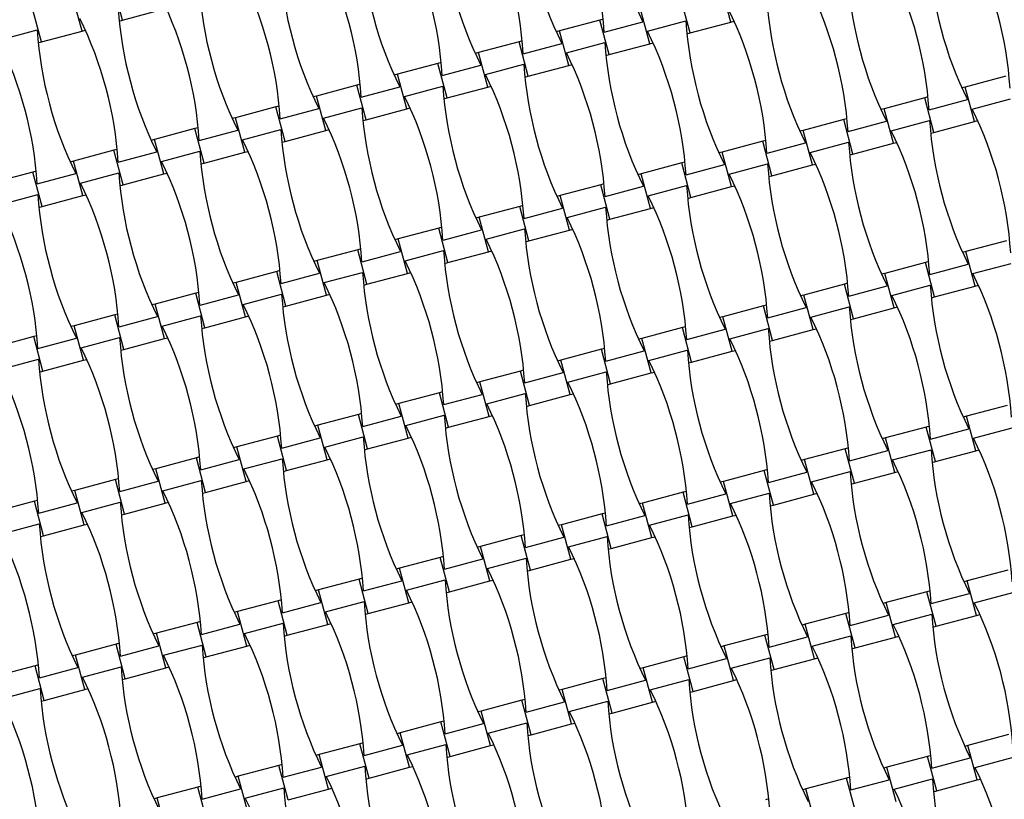
# Model space of a CAD drawing. Units: millimetres. Extents: x 2778 to 12099, y 3031 to 16962.
# Drawn here: x 7450 to 7957, y 8781 to 9182 of the extents above; entities that cross this region are included whole.
import ezdxf

# ---------------------------------------------------------------- set-up
doc = ezdxf.new("R2010")
doc.units = ezdxf.units.MM
doc.layers.add('Dimensions', color=7, linetype='Continuous')
doc.styles.get("Standard").update_dxf_attribs({"font": 'arial.ttf'})
doc.dimstyles.new('ISO-25', dxfattribs={"dimtxt": 2.5, "dimasz": 2.5, "dimexe": 1.25, "dimexo": 0.625, "dimtad": 1, "dimtxsty": 'Standard', "dimcen": 2.5, "dimadec": 0, "dimazin": 0, "dimtfac": 1, "dimtmove": 0, "dimatfit": 3, "dimfxl": 1, "dimarcsym": 0})

# ---------------------------------------------------------------- blocks, each defined once
blk = doc.blocks.new('*D35')
at = {"layer": 'Defpoints', "color": 0, "transparency": 16777216}
for p in [(7461.34, 12105.94), (7467.55, 3031.06), (12062.98, 3031.06)]:
    blk.add_point(p, dxfattribs=at)
at = {"layer": 'Dimensions', "color": 0, "lineweight": -2, "transparency": 16777216}
for p, q in [((7461.96, 12105.94), (12064.23, 12105.94)), ((12062.98, 12035.94), (12062.98, 3101.06)), ((7468.17, 3031.06), (12064.23, 3031.06))]:
    blk.add_line(p, q, dxfattribs=at)
at = {"layer": 'Dimensions', "color": 0, "transparency": 16777216}
for points in [[(12051.31, 12035.94), (12074.65, 12035.94), (12062.98, 12105.94)], [(12051.31, 3101.06), (12074.65, 3101.06), (12062.98, 3031.06)]]:
    blk.add_solid(points, dxfattribs=at)
at = {"layer": 'Dimensions', "color": 0, "transparency": 16777216, "insert": (11934.71, 7568.5), "char_height": 250, "attachment_point": 5, "rotation": 90}
blk.add_mtext('9075', dxfattribs=at)
blk = doc.blocks.new('*D36')
at = {"layer": 'Defpoints', "color": 0, "transparency": 16777216}
for p in [(6427.81, 10718.49), (6427.81, 4418.49), (10946.15, 4418.49)]:
    blk.add_point(p, dxfattribs=at)
at = {"layer": 'Dimensions', "color": 0, "lineweight": -2, "transparency": 16777216}
for p, q in [((6428.43, 10718.49), (10947.4, 10718.49)), ((10946.15, 10648.49), (10946.15, 4488.49)), ((6428.43, 4418.49), (10947.4, 4418.49))]:
    blk.add_line(p, q, dxfattribs=at)
at = {"layer": 'Dimensions', "color": 0, "transparency": 16777216}
for points in [[(10934.48, 10648.49), (10957.82, 10648.49), (10946.15, 10718.49)], [(10934.48, 4488.49), (10957.82, 4488.49), (10946.15, 4418.49)]]:
    blk.add_solid(points, dxfattribs=at)
at = {"layer": 'Dimensions', "color": 0, "transparency": 16777216, "insert": (10817.8, 7568.49), "char_height": 250, "attachment_point": 5, "rotation": 90}
blk.add_mtext('6300', dxfattribs=at)
blk = doc.blocks.new('*D37')
at = {"layer": 'Defpoints', "color": 0, "transparency": 16777216}
for p in [(2777.85, 14116.16), (10077.76, 8836.96), (2777.85, 8800.02)]:
    blk.add_point(p, dxfattribs=at)
at = {"layer": 'Dimensions', "color": 0, "lineweight": -2, "transparency": 16777216}
for p, q in [((2777.85, 8800.65), (2777.85, 14117.41)), ((10007.76, 14116.16), (2847.85, 14116.16)), ((10077.76, 8837.59), (10077.76, 14117.41))]:
    blk.add_line(p, q, dxfattribs=at)
at = {"layer": 'Dimensions', "color": 0, "transparency": 16777216}
for points in [[(2847.85, 14127.83), (2847.85, 14104.5), (2777.85, 14116.16)], [(10007.76, 14127.83), (10007.76, 14104.5), (10077.76, 14116.16)]]:
    blk.add_solid(points, dxfattribs=at)
at = {"layer": 'Dimensions', "color": 0, "transparency": 16777216, "insert": (6427.81, 14244.52), "char_height": 250, "attachment_point": 5}
blk.add_mtext('7300', dxfattribs=at)
blk = doc.blocks.new('*D38')
at = {"layer": 'Defpoints', "color": 0, "transparency": 16777216}
for p in [(4527.83, 13265.48), (8327.78, 8828.11), (4527.83, 8808.88)]:
    blk.add_point(p, dxfattribs=at)
at = {"layer": 'Dimensions', "color": 0, "lineweight": -2, "transparency": 16777216}
for p, q in [((4527.83, 8809.5), (4527.83, 13266.73)), ((8257.78, 13265.48), (4597.83, 13265.48)), ((8327.78, 8828.73), (8327.78, 13266.73))]:
    blk.add_line(p, q, dxfattribs=at)
at = {"layer": 'Dimensions', "color": 0, "transparency": 16777216}
for points in [[(4597.83, 13277.15), (4597.83, 13253.81), (4527.83, 13265.48)], [(8257.78, 13277.15), (8257.78, 13253.81), (8327.78, 13265.48)]]:
    blk.add_solid(points, dxfattribs=at)
at = {"layer": 'Dimensions', "color": 0, "transparency": 16777216, "insert": (6427.81, 13393.84), "char_height": 250, "attachment_point": 5}
blk.add_mtext('3800', dxfattribs=at)

msp = doc.modelspace()

# ---------------------------------------------------------------- linework, layer by layer
for p, q in [((7502.78, 9181.9), (7498.02, 9199.67)), ((7816.1, 9180.96), (7811.34, 9198.73)), ((7481.92, 9176.31), (7477.15, 9194.08)), ((7795.23, 9175.37), (7790.47, 9193.14)), ((7461.05, 9170.72), (7456.29, 9188.49)), ((7502.78, 9181.9), (7523.64, 9187.49)), ((7774.37, 9169.78), (7769.61, 9187.55)), ((7501.09, 9181.45), (7502.78, 9181.9)), ((7748.74, 9181.96), (7727.88, 9176.37)), ((7750.43, 9182.41), (7748.74, 9181.96)), ((7753.51, 9164.19), (7748.74, 9181.96)), ((7750.97, 9175.81), (7770.76, 9181.11)), ((7773.22, 9176.22), (7793.01, 9181.52)), ((7795.23, 9175.37), (7816.1, 9180.96)), ((7816.1, 9180.96), (7817.78, 9181.41)), ((7439.04, 9171.57), (7458.83, 9176.87)), ((7461.05, 9170.72), (7481.92, 9176.31)), ((7481.92, 9176.31), (7483.6, 9176.76)), ((7727.88, 9176.37), (7726.19, 9175.92)), ((7732.64, 9158.6), (7727.88, 9176.37)), ((7459.37, 9170.27), (7461.05, 9170.72)), ((7707.02, 9170.78), (7686.15, 9165.19)), ((7708.7, 9171.23), (7707.02, 9170.78)), ((7711.78, 9153.01), (7707.02, 9170.78)), ((7793.55, 9174.92), (7795.23, 9175.37)), ((7709.24, 9164.63), (7729.03, 9169.93)), ((7731.49, 9165.04), (7751.28, 9170.34)), ((7753.51, 9164.19), (7774.37, 9169.78)), ((7774.37, 9169.78), (7776.06, 9170.23)), ((7686.15, 9165.19), (7684.47, 9164.74)), ((7690.91, 9147.42), (7686.15, 9165.19)), ((7751.82, 9163.74), (7753.51, 9164.19)), ((7665.29, 9159.6), (7644.42, 9154.01)), ((7666.97, 9160.05), (7665.29, 9159.6)), ((7670.05, 9141.83), (7665.29, 9159.6)), ((7667.51, 9153.45), (7687.3, 9158.75)), ((7689.76, 9153.86), (7709.55, 9159.16)), ((7711.78, 9153.01), (7732.64, 9158.6)), ((7732.64, 9158.6), (7734.33, 9159.05)), ((7644.42, 9154.01), (7642.74, 9153.56)), ((7649.19, 9136.24), (7644.42, 9154.01)), ((7710.09, 9152.56), (7711.78, 9153.01)), ((7957.74, 9153.07), (7936.88, 9147.48)), ((7623.56, 9148.42), (7602.7, 9142.83)), ((7625.25, 9148.87), (7623.56, 9148.42)), ((7628.32, 9130.65), (7623.56, 9148.42)), ((7625.78, 9142.27), (7645.57, 9147.57)), ((7648.04, 9142.67), (7667.83, 9147.98)), ((7670.05, 9141.83), (7690.91, 9147.42)), ((7690.91, 9147.42), (7692.6, 9147.87)), ((7936.88, 9147.48), (7935.19, 9147.03)), ((7941.64, 9129.71), (7936.88, 9147.48)), ((7602.7, 9142.83), (7601.01, 9142.38)), ((7607.46, 9125.06), (7602.7, 9142.83)), ((7668.36, 9141.38), (7670.05, 9141.83)), ((7916.02, 9141.89), (7895.15, 9136.3)), ((7917.7, 9142.34), (7916.02, 9141.89)), ((7920.78, 9124.12), (7916.02, 9141.89)), ((7918.24, 9135.74), (7938.03, 9141.04)), ((7940.49, 9136.15), (7960.28, 9141.45)), ((7581.83, 9137.24), (7560.97, 9131.65)), ((7583.52, 9137.69), (7581.83, 9137.24)), ((7586.59, 9119.46), (7581.83, 9137.24)), ((7584.06, 9131.09), (7603.85, 9136.39)), ((7606.31, 9131.49), (7626.1, 9136.8)), ((7628.32, 9130.65), (7649.19, 9136.24)), ((7649.19, 9136.24), (7650.87, 9136.69)), ((7895.15, 9136.3), (7893.47, 9135.85)), ((7899.91, 9118.53), (7895.15, 9136.3)), ((7560.97, 9131.65), (7559.28, 9131.2)), ((7565.73, 9113.87), (7560.97, 9131.65)), ((7626.64, 9130.19), (7628.32, 9130.65)), ((7874.29, 9130.71), (7853.42, 9125.12)), ((7875.97, 9131.16), (7874.29, 9130.71)), ((7879.05, 9112.94), (7874.29, 9130.71)), ((7898.76, 9124.96), (7918.55, 9130.27)), ((7941.64, 9129.71), (7943.33, 9130.16)), ((7540.1, 9126.06), (7519.24, 9120.47)), ((7541.79, 9126.51), (7540.1, 9126.06)), ((7544.87, 9108.28), (7540.1, 9126.06)), ((7542.33, 9119.91), (7562.12, 9125.21)), ((7564.58, 9120.31), (7584.37, 9125.62)), ((7586.59, 9119.46), (7607.46, 9125.06)), ((7607.46, 9125.06), (7609.14, 9125.51)), ((7853.42, 9125.12), (7851.74, 9124.67)), ((7858.19, 9107.34), (7853.42, 9125.12)), ((7876.51, 9124.56), (7896.3, 9129.86)), ((7920.78, 9124.12), (7941.64, 9129.71)), ((7519.24, 9120.47), (7517.55, 9120.01)), ((7524, 9102.69), (7519.24, 9120.47)), ((7834.24, 9119.98), (7832.56, 9119.53)), ((7919.09, 9123.66), (7920.78, 9124.12)), ((7498.38, 9114.88), (7477.51, 9109.29)), ((7500.06, 9115.33), (7498.38, 9114.88)), ((7503.14, 9097.1), (7498.38, 9114.88)), ((7584.91, 9119.01), (7586.59, 9119.46)), ((7832.56, 9119.53), (7811.7, 9113.94)), ((7837.32, 9101.75), (7832.56, 9119.53)), ((7834.78, 9113.38), (7854.57, 9118.68)), ((7857.04, 9113.78), (7876.83, 9119.09)), ((7879.05, 9112.94), (7899.91, 9118.53)), ((7899.91, 9118.53), (7901.6, 9118.98)), ((7500.6, 9108.73), (7520.39, 9114.03)), ((7522.85, 9109.13), (7542.64, 9114.43)), ((7544.87, 9108.28), (7565.73, 9113.87)), ((7565.73, 9113.87), (7567.42, 9114.33)), ((7811.7, 9113.94), (7810.01, 9113.49)), ((7816.46, 9096.16), (7811.7, 9113.94)), ((7877.36, 9112.48), (7879.05, 9112.94)), ((7477.51, 9109.29), (7475.83, 9108.83)), ((7482.27, 9091.51), (7477.51, 9109.29)), ((7543.18, 9107.83), (7544.87, 9108.28)), ((7790.83, 9108.35), (7769.97, 9102.76)), ((7792.52, 9108.8), (7790.83, 9108.35)), ((7795.59, 9090.57), (7790.83, 9108.35)), ((7793.06, 9102.2), (7812.84, 9107.5)), ((7815.31, 9102.6), (7835.1, 9107.91)), ((7837.32, 9101.75), (7858.19, 9107.34)), ((7858.19, 9107.34), (7859.87, 9107.8)), ((7456.65, 9103.69), (7435.78, 9098.1)), ((7458.33, 9104.15), (7456.65, 9103.69)), ((7461.41, 9085.92), (7456.65, 9103.69)), ((7458.87, 9097.54), (7478.66, 9102.85)), ((7481.12, 9097.95), (7500.91, 9103.25)), ((7503.14, 9097.1), (7524, 9102.69)), ((7524, 9102.69), (7525.69, 9103.14)), ((7769.97, 9102.76), (7768.28, 9102.3)), ((7774.73, 9084.98), (7769.97, 9102.76)), ((7835.64, 9101.3), (7837.32, 9101.75)), ((7501.45, 9096.65), (7503.14, 9097.1)), ((7749.1, 9097.17), (7728.24, 9091.57)), ((7750.79, 9097.62), (7749.1, 9097.17)), ((7753.87, 9079.39), (7749.1, 9097.17)), ((7751.33, 9091.01), (7771.12, 9096.32)), ((7773.58, 9091.42), (7793.37, 9096.72)), ((7795.59, 9090.57), (7816.46, 9096.16)), ((7816.46, 9096.16), (7818.14, 9096.62)), ((7439.4, 9086.77), (7459.19, 9092.07)), ((7461.41, 9085.92), (7482.27, 9091.51)), ((7482.27, 9091.51), (7483.96, 9091.96)), ((7728.24, 9091.57), (7726.55, 9091.12)), ((7733, 9073.8), (7728.24, 9091.57)), ((7793.91, 9090.12), (7795.59, 9090.57)), ((7459.72, 9085.47), (7461.41, 9085.92)), ((7707.38, 9085.98), (7686.51, 9080.39)), ((7709.06, 9086.44), (7707.38, 9085.98)), ((7712.14, 9068.21), (7707.38, 9085.98)), ((7709.6, 9079.83), (7729.39, 9085.14)), ((7731.85, 9080.24), (7751.64, 9085.54)), ((7753.87, 9079.39), (7774.73, 9084.98)), ((7774.73, 9084.98), (7776.41, 9085.43)), ((7686.51, 9080.39), (7684.83, 9079.94)), ((7691.27, 9062.62), (7686.51, 9080.39)), ((7752.18, 9078.94), (7753.87, 9079.39)), ((7665.65, 9074.8), (7644.78, 9069.21)), ((7667.33, 9075.26), (7665.65, 9074.8)), ((7670.41, 9057.03), (7665.65, 9074.8)), ((7690.12, 9069.06), (7709.91, 9074.36)), ((7644.78, 9069.21), (7643.1, 9068.76)), ((7649.55, 9051.44), (7644.78, 9069.21)), ((7667.87, 9068.65), (7687.66, 9073.96)), ((7712.14, 9068.21), (7733, 9073.8)), ((7733, 9073.8), (7734.69, 9074.25)), ((7710.45, 9067.76), (7712.14, 9068.21)), ((7958.1, 9068.27), (7937.24, 9062.68)), ((7623.92, 9063.62), (7603.06, 9058.03)), ((7625.6, 9064.07), (7623.92, 9063.62)), ((7628.68, 9045.85), (7623.92, 9063.62)), ((7626.14, 9057.47), (7645.93, 9062.77)), ((7648.4, 9057.88), (7668.19, 9063.18)), ((7670.41, 9057.03), (7691.27, 9062.62)), ((7691.27, 9062.62), (7692.96, 9063.07)), ((7937.24, 9062.68), (7935.55, 9062.23)), ((7942, 9044.91), (7937.24, 9062.68)), ((7603.06, 9058.03), (7601.37, 9057.58)), ((7607.82, 9040.26), (7603.06, 9058.03)), ((7668.72, 9056.58), (7670.41, 9057.03)), ((7916.37, 9057.09), (7895.51, 9051.5)), ((7918.06, 9057.54), (7916.37, 9057.09)), ((7921.14, 9039.32), (7916.37, 9057.09)), ((7918.6, 9050.94), (7938.39, 9056.24)), ((7940.85, 9051.35), (7960.64, 9056.65)), ((7582.19, 9052.44), (7561.33, 9046.85)), ((7583.88, 9052.89), (7582.19, 9052.44)), ((7586.95, 9034.67), (7582.19, 9052.44)), ((7584.42, 9046.29), (7604.2, 9051.59)), ((7606.67, 9046.7), (7626.46, 9052)), ((7628.68, 9045.85), (7649.55, 9051.44)), ((7649.55, 9051.44), (7651.23, 9051.89)), ((7895.51, 9051.5), (7893.82, 9051.05)), ((7900.27, 9033.73), (7895.51, 9051.5)), ((7561.33, 9046.85), (7559.64, 9046.4)), ((7566.09, 9029.08), (7561.33, 9046.85)), ((7627, 9045.4), (7628.68, 9045.85)), ((7874.65, 9045.91), (7853.78, 9040.32)), ((7876.33, 9046.36), (7874.65, 9045.91)), ((7879.41, 9028.14), (7874.65, 9045.91)), ((7876.87, 9039.76), (7896.66, 9045.06)), ((7899.12, 9040.17), (7918.91, 9045.47)), ((7921.14, 9039.32), (7942, 9044.91)), ((7942, 9044.91), (7943.69, 9045.36)), ((7540.46, 9041.26), (7519.6, 9035.67)), ((7542.15, 9041.71), (7540.46, 9041.26)), ((7545.23, 9023.49), (7540.46, 9041.26)), ((7542.69, 9035.11), (7562.48, 9040.41)), ((7564.94, 9035.52), (7584.73, 9040.82)), ((7586.95, 9034.67), (7607.82, 9040.26)), ((7607.82, 9040.26), (7609.5, 9040.71)), ((7853.78, 9040.32), (7852.1, 9039.87)), ((7858.54, 9022.55), (7853.78, 9040.32)), ((7919.45, 9038.87), (7921.14, 9039.32)), ((7519.6, 9035.67), (7517.91, 9035.22)), ((7524.36, 9017.9), (7519.6, 9035.67)), ((7585.27, 9034.22), (7586.95, 9034.67)), ((7832.92, 9034.73), (7812.05, 9029.14)), ((7834.6, 9035.18), (7832.92, 9034.73)), ((7837.68, 9016.96), (7832.92, 9034.73)), ((7835.14, 9028.58), (7854.93, 9033.88)), ((7857.4, 9028.99), (7877.18, 9034.29)), ((7879.41, 9028.14), (7900.27, 9033.73)), ((7900.27, 9033.73), (7901.96, 9034.18)), ((7498.74, 9030.08), (7477.87, 9024.49)), ((7500.42, 9030.53), (7498.74, 9030.08)), ((7503.5, 9012.31), (7498.74, 9030.08)), ((7500.96, 9023.93), (7520.75, 9029.23)), ((7523.21, 9024.34), (7543, 9029.64)), ((7545.23, 9023.49), (7566.09, 9029.08)), ((7566.09, 9029.08), (7567.77, 9029.53)), ((7812.05, 9029.14), (7810.37, 9028.69)), ((7816.82, 9011.37), (7812.05, 9029.14)), ((7477.87, 9024.49), (7476.19, 9024.04)), ((7482.63, 9006.72), (7477.87, 9024.49)), ((7791.19, 9023.55), (7770.33, 9017.96)), ((7792.88, 9024), (7791.19, 9023.55)), ((7795.95, 9005.78), (7791.19, 9023.55)), ((7877.72, 9027.69), (7879.41, 9028.14)), ((7457.01, 9018.9), (7436.14, 9013.31)), ((7458.69, 9019.35), (7457.01, 9018.9)), ((7461.77, 9001.13), (7457.01, 9018.9)), ((7543.54, 9023.04), (7545.23, 9023.49)), ((7793.41, 9017.4), (7813.2, 9022.7)), ((7815.67, 9017.81), (7835.46, 9023.11)), ((7837.68, 9016.96), (7858.54, 9022.55)), ((7858.54, 9022.55), (7860.23, 9023)), ((7459.23, 9012.75), (7479.02, 9018.05)), ((7481.48, 9013.15), (7501.27, 9018.46)), ((7503.5, 9012.31), (7524.36, 9017.9)), ((7524.36, 9017.9), (7526.05, 9018.35)), ((7770.33, 9017.96), (7768.64, 9017.51)), ((7775.09, 9000.19), (7770.33, 9017.96)), ((7836, 9016.51), (7837.68, 9016.96)), ((7501.81, 9011.85), (7503.5, 9012.31)), ((7749.46, 9012.37), (7728.6, 9006.78)), ((7751.15, 9012.82), (7749.46, 9012.37)), ((7754.22, 8994.6), (7749.46, 9012.37)), ((7751.69, 9006.22), (7771.48, 9011.52)), ((7773.94, 9006.63), (7793.73, 9011.93)), ((7795.95, 9005.78), (7816.82, 9011.37)), ((7816.82, 9011.37), (7818.5, 9011.82)), ((7439.76, 9001.97), (7459.55, 9007.28)), ((7461.77, 9001.13), (7482.63, 9006.72)), ((7482.63, 9006.72), (7484.32, 9007.17)), ((7728.6, 9006.78), (7726.91, 9006.33)), ((7733.36, 8989.01), (7728.6, 9006.78)), ((7794.27, 9005.33), (7795.95, 9005.78)), ((7460.08, 9000.67), (7461.77, 9001.13)), ((7707.73, 9001.19), (7686.87, 8995.6)), ((7709.42, 9001.64), (7707.73, 9001.19)), ((7712.5, 8983.41), (7707.73, 9001.19)), ((7709.96, 8995.04), (7729.75, 9000.34)), ((7732.21, 8995.44), (7752, 9000.75)), ((7754.22, 8994.6), (7775.09, 9000.19)), ((7775.09, 9000.19), (7776.77, 9000.64)), ((7686.87, 8995.6), (7685.18, 8995.15)), ((7691.63, 8977.82), (7686.87, 8995.6)), ((7752.54, 8994.14), (7754.22, 8994.6)), ((7666.01, 8990.01), (7645.14, 8984.42)), ((7667.69, 8990.46), (7666.01, 8990.01)), ((7670.77, 8972.23), (7666.01, 8990.01)), ((7668.23, 8983.86), (7688.02, 8989.16)), ((7690.48, 8984.26), (7710.27, 8989.57)), ((7712.5, 8983.41), (7733.36, 8989.01)), ((7733.36, 8989.01), (7735.05, 8989.46)), ((7645.14, 8984.42), (7643.46, 8983.96)), ((7649.9, 8966.64), (7645.14, 8984.42)), ((7710.81, 8982.96), (7712.5, 8983.41)), ((7958.46, 8983.48), (7937.6, 8977.89)), ((7624.28, 8978.83), (7603.41, 8973.24)), ((7625.96, 8979.28), (7624.28, 8978.83)), ((7629.04, 8961.05), (7624.28, 8978.83)), ((7626.5, 8972.68), (7646.29, 8977.98)), ((7648.76, 8973.08), (7668.54, 8978.38)), ((7691.63, 8977.82), (7693.32, 8978.28)), ((7603.41, 8973.24), (7601.73, 8972.78)), ((7608.18, 8955.46), (7603.41, 8973.24)), ((7670.77, 8972.23), (7691.63, 8977.82)), ((7937.6, 8977.89), (7935.91, 8977.44)), ((7942.36, 8960.11), (7937.6, 8977.89)), ((7584.24, 8968.1), (7582.55, 8967.65)), ((7669.08, 8971.78), (7670.77, 8972.23)), ((7916.73, 8972.3), (7895.87, 8966.71)), ((7918.42, 8972.75), (7916.73, 8972.3)), ((7921.5, 8954.52), (7916.73, 8972.3)), ((7918.96, 8966.15), (7938.75, 8971.45)), ((7941.21, 8966.55), (7961, 8971.86)), ((7582.55, 8967.65), (7561.69, 8962.05)), ((7587.31, 8949.87), (7582.55, 8967.65)), ((7584.77, 8961.49), (7604.56, 8966.8)), ((7607.03, 8961.9), (7626.82, 8967.2)), ((7629.04, 8961.05), (7649.9, 8966.64)), ((7649.9, 8966.64), (7651.59, 8967.1)), ((7895.87, 8966.71), (7894.18, 8966.25)), ((7900.63, 8948.93), (7895.87, 8966.71)), ((7561.69, 8962.05), (7560, 8961.6)), ((7566.45, 8944.28), (7561.69, 8962.05)), ((7627.36, 8960.6), (7629.04, 8961.05)), ((7875.01, 8961.12), (7854.14, 8955.53)), ((7876.69, 8961.57), (7875.01, 8961.12)), ((7879.77, 8943.34), (7875.01, 8961.12)), ((7877.23, 8954.96), (7897.02, 8960.27)), ((7899.48, 8955.37), (7919.27, 8960.67)), ((7921.5, 8954.52), (7942.36, 8960.11)), ((7942.36, 8960.11), (7944.05, 8960.57)), ((7540.82, 8956.46), (7519.96, 8950.87)), ((7542.51, 8956.92), (7540.82, 8956.46)), ((7545.58, 8938.69), (7540.82, 8956.46)), ((7543.05, 8950.31), (7562.84, 8955.62)), ((7565.3, 8950.72), (7585.09, 8956.02)), ((7587.31, 8949.87), (7608.18, 8955.46)), ((7608.18, 8955.46), (7609.86, 8955.91)), ((7854.14, 8955.53), (7852.46, 8955.07)), ((7858.9, 8937.75), (7854.14, 8955.53)), ((7919.81, 8954.07), (7921.5, 8954.52)), ((7519.96, 8950.87), (7518.27, 8950.42)), ((7524.72, 8933.1), (7519.96, 8950.87)), ((7585.63, 8949.42), (7587.31, 8949.87)), ((7833.28, 8949.93), (7812.41, 8944.34)), ((7834.96, 8950.39), (7833.28, 8949.93)), ((7838.04, 8932.16), (7833.28, 8949.93)), ((7835.5, 8943.78), (7855.29, 8949.09)), ((7857.75, 8944.19), (7877.54, 8949.49)), ((7879.77, 8943.34), (7900.63, 8948.93)), ((7900.63, 8948.93), (7902.32, 8949.38)), ((7499.09, 8945.28), (7478.23, 8939.69)), ((7500.78, 8945.73), (7499.09, 8945.28)), ((7503.86, 8927.51), (7499.09, 8945.28)), ((7501.32, 8939.13), (7521.11, 8944.43)), ((7523.57, 8939.54), (7543.36, 8944.84)), ((7545.58, 8938.69), (7566.45, 8944.28)), ((7566.45, 8944.28), (7568.13, 8944.73)), ((7812.41, 8944.34), (7810.73, 8943.89)), ((7817.18, 8926.57), (7812.41, 8944.34)), ((7878.08, 8942.89), (7879.77, 8943.34)), ((7478.23, 8939.69), (7476.54, 8939.24)), ((7482.99, 8921.92), (7478.23, 8939.69)), ((7543.9, 8938.24), (7545.58, 8938.69)), ((7791.55, 8938.75), (7770.69, 8933.16)), ((7793.23, 8939.21), (7791.55, 8938.75)), ((7796.31, 8920.98), (7791.55, 8938.75)), ((7793.77, 8932.6), (7813.56, 8937.91)), ((7816.03, 8933.01), (7835.82, 8938.31)), ((7838.04, 8932.16), (7858.9, 8937.75)), ((7858.9, 8937.75), (7860.59, 8938.2)), ((7457.37, 8934.1), (7436.5, 8928.51)), ((7459.05, 8934.55), (7457.37, 8934.1)), ((7462.13, 8916.33), (7457.37, 8934.1)), ((7459.59, 8927.95), (7479.38, 8933.25)), ((7481.84, 8928.36), (7501.63, 8933.66)), ((7503.86, 8927.51), (7524.72, 8933.1)), ((7524.72, 8933.1), (7526.41, 8933.55)), ((7770.69, 8933.16), (7769, 8932.71)), ((7775.45, 8915.39), (7770.69, 8933.16)), ((7502.17, 8927.06), (7503.86, 8927.51)), ((7749.82, 8927.57), (7728.96, 8921.98)), ((7751.51, 8928.02), (7749.82, 8927.57)), ((7754.58, 8909.8), (7749.82, 8927.57)), ((7836.35, 8931.71), (7838.04, 8932.16)), ((7440.12, 8917.18), (7459.9, 8922.48)), ((7482.99, 8921.92), (7484.68, 8922.37)), ((7752.05, 8921.42), (7771.83, 8926.72)), ((7774.3, 8921.83), (7794.09, 8927.13)), ((7796.31, 8920.98), (7817.18, 8926.57)), ((7817.18, 8926.57), (7818.86, 8927.02)), ((7462.13, 8916.33), (7482.99, 8921.92)), ((7728.96, 8921.98), (7727.27, 8921.53)), ((7733.72, 8904.21), (7728.96, 8921.98)), ((7794.63, 8920.53), (7796.31, 8920.98)), ((7460.44, 8915.88), (7462.13, 8916.33)), ((7708.09, 8916.39), (7687.23, 8910.8)), ((7709.78, 8916.84), (7708.09, 8916.39)), ((7712.86, 8898.62), (7708.09, 8916.39)), ((7710.32, 8910.24), (7730.11, 8915.54)), ((7732.57, 8910.65), (7752.36, 8915.95)), ((7754.58, 8909.8), (7775.45, 8915.39)), ((7775.45, 8915.39), (7777.13, 8915.84)), ((7687.23, 8910.8), (7685.54, 8910.35)), ((7691.99, 8893.03), (7687.23, 8910.8)), ((7752.9, 8909.35), (7754.58, 8909.8)), ((7666.37, 8905.21), (7645.5, 8899.62)), ((7668.05, 8905.66), (7666.37, 8905.21)), ((7671.13, 8887.44), (7666.37, 8905.21)), ((7668.59, 8899.06), (7688.38, 8904.36)), ((7690.84, 8899.47), (7710.63, 8904.77)), ((7712.86, 8898.62), (7733.72, 8904.21)), ((7733.72, 8904.21), (7735.41, 8904.66)), ((7645.5, 8899.62), (7643.82, 8899.17)), ((7650.26, 8881.85), (7645.5, 8899.62)), ((7711.17, 8898.17), (7712.86, 8898.62)), ((7958.82, 8898.68), (7937.96, 8893.09)), ((7624.64, 8894.03), (7603.77, 8888.44)), ((7626.32, 8894.48), (7624.64, 8894.03)), ((7629.4, 8876.26), (7624.64, 8894.03)), ((7626.86, 8887.88), (7646.65, 8893.18)), ((7649.11, 8888.29), (7668.9, 8893.59)), ((7671.13, 8887.44), (7691.99, 8893.03)), ((7691.99, 8893.03), (7693.68, 8893.48)), ((7937.96, 8893.09), (7936.27, 8892.64)), ((7942.72, 8875.32), (7937.96, 8893.09)), ((7603.77, 8888.44), (7602.09, 8887.99)), ((7608.54, 8870.67), (7603.77, 8888.44)), ((7669.44, 8886.99), (7671.13, 8887.44)), ((7917.09, 8887.5), (7896.23, 8881.91)), ((7918.78, 8887.95), (7917.09, 8887.5)), ((7921.85, 8869.73), (7917.09, 8887.5)), ((7919.32, 8881.35), (7939.11, 8886.65)), ((7941.57, 8881.76), (7961.36, 8887.06)), ((7582.91, 8882.85), (7562.05, 8877.26)), ((7584.59, 8883.3), (7582.91, 8882.85)), ((7587.67, 8865.08), (7582.91, 8882.85)), ((7585.13, 8876.7), (7604.92, 8882)), ((7607.39, 8877.1), (7627.18, 8882.41)), ((7629.4, 8876.26), (7650.26, 8881.85)), ((7650.26, 8881.85), (7651.95, 8882.3)), ((7896.23, 8881.91), (7894.54, 8881.46)), ((7900.99, 8864.14), (7896.23, 8881.91)), ((7562.05, 8877.26), (7560.36, 8876.81)), ((7566.81, 8859.49), (7562.05, 8877.26)), ((7877.05, 8876.77), (7875.36, 8876.32)), ((7541.18, 8871.67), (7520.32, 8866.08)), ((7542.87, 8872.12), (7541.18, 8871.67)), ((7545.94, 8853.89), (7541.18, 8871.67)), ((7627.71, 8875.8), (7629.4, 8876.26)), ((7875.36, 8876.32), (7854.5, 8870.73)), ((7880.13, 8858.55), (7875.36, 8876.32)), ((7877.59, 8870.17), (7897.38, 8875.47)), ((7899.84, 8870.58), (7919.63, 8875.88)), ((7921.85, 8869.73), (7942.72, 8875.32)), ((7942.72, 8875.32), (7944.4, 8875.77)), ((7543.41, 8865.52), (7563.19, 8870.82)), ((7565.66, 8865.92), (7585.45, 8871.23)), ((7587.67, 8865.08), (7608.54, 8870.67)), ((7608.54, 8870.67), (7610.22, 8871.12)), ((7854.5, 8870.73), (7852.82, 8870.28)), ((7859.26, 8852.96), (7854.5, 8870.73)), ((7920.17, 8869.28), (7921.85, 8869.73)), ((7520.32, 8866.08), (7518.63, 8865.63)), ((7525.08, 8848.3), (7520.32, 8866.08)), ((7585.99, 8864.62), (7587.67, 8865.08)), ((7833.64, 8865.14), (7812.77, 8859.55)), ((7835.32, 8865.59), (7833.64, 8865.14)), ((7838.4, 8847.37), (7833.64, 8865.14)), ((7835.86, 8858.99), (7855.65, 8864.29)), ((7858.11, 8859.39), (7877.9, 8864.7)), ((7880.13, 8858.55), (7900.99, 8864.14)), ((7900.99, 8864.14), (7902.68, 8864.59)), ((7499.45, 8860.49), (7478.59, 8854.9)), ((7501.14, 8860.94), (7499.45, 8860.49)), ((7504.22, 8842.71), (7499.45, 8860.49)), ((7501.68, 8854.34), (7521.47, 8859.64)), ((7523.93, 8854.74), (7543.72, 8860.05)), ((7545.94, 8853.89), (7566.81, 8859.49)), ((7566.81, 8859.49), (7568.49, 8859.94)), ((7812.77, 8859.55), (7811.09, 8859.1)), ((7817.53, 8841.77), (7812.77, 8859.55)), ((7878.44, 8858.09), (7880.13, 8858.55)), ((7478.59, 8854.9), (7476.9, 8854.44)), ((7483.35, 8837.12), (7478.59, 8854.9)), ((7544.26, 8853.44), (7545.94, 8853.89)), ((7791.91, 8853.96), (7771.04, 8848.37)), ((7793.59, 8854.41), (7791.91, 8853.96)), ((7796.67, 8836.18), (7791.91, 8853.96)), ((7794.13, 8847.81), (7813.92, 8853.11)), ((7816.39, 8848.21), (7836.18, 8853.52)), ((7838.4, 8847.37), (7859.26, 8852.96)), ((7859.26, 8852.96), (7860.95, 8853.41)), ((7457.73, 8849.31), (7436.86, 8843.72)), ((7459.41, 8849.76), (7457.73, 8849.31)), ((7462.49, 8831.53), (7457.73, 8849.31)), ((7459.95, 8843.15), (7479.74, 8848.46)), ((7482.2, 8843.56), (7501.99, 8848.86)), ((7504.22, 8842.71), (7525.08, 8848.3)), ((7525.08, 8848.3), (7526.77, 8848.76)), ((7771.04, 8848.37), (7769.36, 8847.92)), ((7775.81, 8830.59), (7771.04, 8848.37)), ((7836.71, 8846.91), (7838.4, 8847.37)), ((7502.53, 8842.26), (7504.22, 8842.71)), ((7750.18, 8842.78), (7729.32, 8837.19)), ((7751.87, 8843.23), (7750.18, 8842.78)), ((7754.94, 8825), (7750.18, 8842.78)), ((7752.4, 8836.63), (7772.19, 8841.93)), ((7774.66, 8837.03), (7794.45, 8842.33)), ((7796.67, 8836.18), (7817.53, 8841.77)), ((7817.53, 8841.77), (7819.22, 8842.23)), ((7440.47, 8832.38), (7460.26, 8837.68)), ((7462.49, 8831.53), (7483.35, 8837.12)), ((7483.35, 8837.12), (7485.04, 8837.57)), ((7729.32, 8837.19), (7727.63, 8836.73)), ((7734.08, 8819.41), (7729.32, 8837.19)), ((7794.99, 8835.73), (7796.67, 8836.18)), ((7460.8, 8831.08), (7462.49, 8831.53)), ((7708.45, 8831.6), (7687.59, 8826)), ((7710.14, 8832.05), (7708.45, 8831.6)), ((7713.21, 8813.82), (7708.45, 8831.6)), ((7732.93, 8825.85), (7752.72, 8831.15)), ((7775.81, 8830.59), (7777.49, 8831.05)), ((7687.59, 8826), (7685.9, 8825.55)), ((7692.35, 8808.23), (7687.59, 8826)), ((7710.68, 8825.44), (7730.47, 8830.75)), ((7754.94, 8825), (7775.81, 8830.59)), ((7668.41, 8820.87), (7666.72, 8820.41)), ((7753.26, 8824.55), (7754.94, 8825)), ((7666.72, 8820.41), (7645.86, 8814.82)), ((7671.49, 8802.64), (7666.72, 8820.41)), ((7668.95, 8814.26), (7688.74, 8819.57)), ((7691.2, 8814.67), (7710.99, 8819.97)), ((7713.21, 8813.82), (7734.08, 8819.41)), ((7734.08, 8819.41), (7735.76, 8819.86)), ((7645.86, 8814.82), (7644.18, 8814.37)), ((7650.62, 8797.05), (7645.86, 8814.82)), ((7711.53, 8813.37), (7713.21, 8813.82)), ((7959.18, 8813.88), (7938.32, 8808.29)), ((7625, 8809.23), (7604.13, 8803.64)), ((7626.68, 8809.68), (7625, 8809.23)), ((7629.76, 8791.46), (7625, 8809.23)), ((7627.22, 8803.08), (7647.01, 8808.39)), ((7649.47, 8803.49), (7669.26, 8808.79)), ((7671.49, 8802.64), (7692.35, 8808.23)), ((7692.35, 8808.23), (7694.04, 8808.68)), ((7938.32, 8808.29), (7936.63, 8807.84)), ((7943.08, 8790.52), (7938.32, 8808.29)), ((7604.13, 8803.64), (7602.45, 8803.19)), ((7608.89, 8785.87), (7604.13, 8803.64)), ((7669.8, 8802.19), (7671.49, 8802.64)), ((7917.45, 8802.7), (7896.59, 8797.11)), ((7919.14, 8803.16), (7917.45, 8802.7)), ((7922.21, 8784.93), (7917.45, 8802.7)), ((7919.68, 8796.55), (7939.47, 8801.86)), ((7941.93, 8796.96), (7961.72, 8802.26)), ((7583.27, 8798.05), (7562.4, 8792.46)), ((7584.95, 8798.5), (7583.27, 8798.05)), ((7588.03, 8780.28), (7583.27, 8798.05)), ((7585.49, 8791.9), (7605.28, 8797.2)), ((7607.75, 8792.31), (7627.54, 8797.61)), ((7629.76, 8791.46), (7650.62, 8797.05)), ((7650.62, 8797.05), (7652.31, 8797.5)), ((7896.59, 8797.11), (7894.9, 8796.66)), ((7901.35, 8779.34), (7896.59, 8797.11)), ((7562.4, 8792.46), (7560.72, 8792.01)), ((7567.17, 8774.69), (7562.4, 8792.46)), ((7628.07, 8791.01), (7629.76, 8791.46)), ((7875.72, 8791.52), (7854.86, 8785.93)), ((7877.41, 8791.97), (7875.72, 8791.52)), ((7880.49, 8773.75), (7875.72, 8791.52)), ((7877.95, 8785.37), (7897.74, 8790.67)), ((7900.2, 8785.78), (7919.99, 8791.08)), ((7922.21, 8784.93), (7943.08, 8790.52)), ((7943.08, 8790.52), (7944.76, 8790.97)), ((7541.54, 8786.87), (7520.68, 8781.28)), ((7543.23, 8787.32), (7541.54, 8786.87)), ((7546.3, 8769.1), (7541.54, 8786.87)), ((7543.76, 8780.72), (7563.55, 8786.02)), ((7566.02, 8781.13), (7585.81, 8786.43)), ((7588.03, 8780.28), (7608.89, 8785.87)), ((7608.89, 8785.87), (7610.58, 8786.32)), ((7854.86, 8785.93), (7853.17, 8785.48)), ((7859.62, 8768.16), (7854.86, 8785.93)), ((7520.68, 8781.28), (7518.99, 8780.83)), ((7525.44, 8763.51), (7520.68, 8781.28)), ((7835.68, 8780.79), (7834, 8780.34)), ((7920.53, 8784.48), (7922.21, 8784.93))]:
    msp.add_line(p, q)
for centre, radius, start, end in [((6427.81, 8818.49), 1900, 330, 60), ((6427.81, 8818.49), 1650, 338.71474, 51.28526), ((7945.91, 9267.71), 195.39, 183.691, 206.309), ((7555.98, 9163.23), 195.39, 3.691, 26.309), ((7904.18, 9256.53), 195.39, 183.691, 206.309), ((7514.25, 9152.05), 195.39, 3.691, 26.309), ((7862.46, 9245.35), 195.39, 183.691, 206.309), ((7472.52, 9140.87), 195.39, 3.691, 26.309), ((7820.73, 9234.17), 195.39, 183.691, 206.309), ((7764.98, 9134.34), 195.39, 3.691, 26.309), ((7430.8, 9129.69), 195.39, 3.691, 26.309), ((8113.18, 9227.64), 195.39, 183.691, 206.309), ((7779, 9222.99), 195.39, 183.691, 206.309), ((7723.25, 9123.16), 195.39, 3.691, 26.309), ((7389.07, 9118.51), 195.39, 3.691, 26.309), ((8071.45, 9216.46), 195.39, 183.691, 206.309), ((7737.27, 9211.81), 195.39, 183.691, 206.309), ((7681.52, 9111.98), 195.39, 3.691, 26.309), ((7347.34, 9107.33), 195.39, 3.691, 26.309), ((8029.73, 9205.28), 195.39, 183.691, 206.309), ((7695.54, 9200.63), 195.39, 183.691, 206.309), ((7639.79, 9100.8), 195.39, 3.691, 26.309), ((7305.61, 9096.15), 195.39, 3.691, 26.309), ((7988, 9194.1), 195.39, 183.691, 206.309), ((7653.82, 9189.45), 195.39, 183.691, 206.309), ((7598.07, 9089.62), 195.39, 3.691, 26.309), ((7263.88, 9084.97), 195.39, 3.691, 26.309), ((7946.27, 9182.92), 195.39, 183.691, 206.309), ((7556.34, 9078.44), 195.39, 3.691, 26.309), ((7904.54, 9171.74), 195.39, 183.691, 206.309), ((7514.61, 9067.26), 195.39, 3.691, 26.309), ((7862.81, 9160.56), 195.39, 183.691, 206.309), ((7472.88, 9056.07), 195.39, 3.691, 26.309), ((7821.09, 9149.38), 195.39, 183.691, 206.309), ((7765.34, 9049.54), 195.39, 3.691, 26.309), ((7431.15, 9044.89), 195.39, 3.691, 26.309), ((8113.54, 9142.85), 195.39, 183.691, 206.309), ((7779.36, 9138.19), 195.39, 183.691, 206.309), ((7389.43, 9033.71), 195.39, 3.691, 26.309), ((7723.61, 9038.36), 195.39, 3.691, 26.309), ((8071.81, 9131.66), 195.39, 183.691, 206.309), ((7737.63, 9127.01), 195.39, 183.691, 206.309), ((7681.88, 9027.18), 195.39, 3.691, 26.309), ((7347.7, 9022.53), 195.39, 3.691, 26.309), ((8030.09, 9120.48), 195.39, 183.691, 206.309), ((7695.9, 9115.83), 195.39, 183.691, 206.309), ((7640.15, 9016), 195.39, 3.691, 26.309), ((7305.97, 9011.35), 195.39, 3.691, 26.309), ((7988.36, 9109.3), 195.39, 183.691, 206.309), ((7654.17, 9104.65), 195.39, 183.691, 206.309), ((7598.43, 9004.82), 195.39, 3.691, 26.309), ((7264.24, 9000.17), 195.39, 3.691, 26.309), ((7946.63, 9098.12), 195.39, 183.691, 206.309), ((7556.7, 8993.64), 195.39, 3.691, 26.309), ((7904.9, 9086.94), 195.39, 183.691, 206.309), ((7514.97, 8982.46), 195.39, 3.691, 26.309), ((7863.17, 9075.76), 195.39, 183.691, 206.309), ((7473.24, 8971.28), 195.39, 3.691, 26.309), ((7821.45, 9064.58), 195.39, 183.691, 206.309), ((7765.7, 8964.75), 195.39, 3.691, 26.309), ((7431.51, 8960.1), 195.39, 3.691, 26.309), ((8113.9, 9058.05), 195.39, 183.691, 206.309), ((7779.72, 9053.4), 195.39, 183.691, 206.309), ((7723.97, 8953.57), 195.39, 3.691, 26.309), ((7389.79, 8948.92), 195.39, 3.691, 26.309), ((8072.17, 9046.87), 195.39, 183.691, 206.309), ((7737.99, 9042.22), 195.39, 183.691, 206.309), ((7682.24, 8942.39), 195.39, 3.691, 26.309), ((7348.06, 8937.73), 195.39, 3.691, 26.309), ((8030.44, 9035.69), 195.39, 183.691, 206.309), ((7696.26, 9031.04), 195.39, 183.691, 206.309), ((7640.51, 8931.21), 195.39, 3.691, 26.309), ((7306.33, 8926.55), 195.39, 3.691, 26.309), ((7988.72, 9024.51), 195.39, 183.691, 206.309), ((7654.53, 9019.85), 195.39, 183.691, 206.309), ((7598.79, 8920.02), 195.39, 3.691, 26.309), ((7264.6, 8915.37), 195.39, 3.691, 26.309), ((7946.99, 9013.33), 195.39, 183.691, 206.309), ((7557.06, 8908.84), 195.39, 3.691, 26.309), ((7905.26, 9002.14), 195.39, 183.691, 206.309), ((7515.33, 8897.66), 195.39, 3.691, 26.309), ((7863.53, 8990.96), 195.39, 183.691, 206.309), ((7473.6, 8886.48), 195.39, 3.691, 26.309), ((7821.8, 8979.78), 195.39, 183.691, 206.309), ((7766.06, 8879.95), 195.39, 3.691, 26.309), ((7431.87, 8875.3), 195.39, 3.691, 26.309), ((8114.26, 8973.25), 195.39, 183.691, 206.309), ((7780.08, 8968.6), 195.39, 183.691, 206.309), ((7724.33, 8868.77), 195.39, 3.691, 26.309), ((7390.15, 8864.12), 195.39, 3.691, 26.309), ((8072.53, 8962.07), 195.39, 183.691, 206.309), ((7738.35, 8957.42), 195.39, 183.691, 206.309), ((7682.6, 8857.59), 195.39, 3.691, 26.309), ((7348.42, 8852.94), 195.39, 3.691, 26.309), ((8030.8, 8950.89), 195.39, 183.691, 206.309), ((7696.62, 8946.24), 195.39, 183.691, 206.309), ((7640.87, 8846.41), 195.39, 3.691, 26.309), ((7306.69, 8841.76), 195.39, 3.691, 26.309), ((7654.89, 8935.06), 195.39, 183.691, 206.309), ((7989.08, 8939.71), 195.39, 183.691, 206.309), ((7264.96, 8830.58), 195.39, 3.691, 26.309), ((7599.14, 8835.23), 195.39, 3.691, 26.309), ((7947.35, 8928.53), 195.39, 183.691, 206.309), ((7557.42, 8824.05), 195.39, 3.691, 26.309), ((7905.62, 8917.35), 195.39, 183.691, 206.309), ((7515.69, 8812.87), 195.39, 3.691, 26.309), ((7863.89, 8906.17), 195.39, 183.691, 206.309), ((7473.96, 8801.68), 195.39, 3.691, 26.309), ((7822.16, 8894.99), 195.39, 183.691, 206.309), ((7766.42, 8795.16), 195.39, 3.691, 26.309), ((7432.23, 8790.5), 195.39, 3.691, 26.309), ((8114.62, 8888.46), 195.39, 183.691, 206.309), ((7780.44, 8883.8), 195.39, 183.691, 206.309), ((7724.69, 8783.97), 195.39, 3.691, 26.309), ((7390.5, 8779.32), 195.39, 3.691, 26.309), ((8072.89, 8877.28), 195.39, 183.691, 206.309), ((7738.71, 8872.62), 195.39, 183.691, 206.309), ((7682.96, 8772.79), 195.39, 3.691, 26.309), ((7348.78, 8768.14), 195.39, 3.691, 26.309), ((8031.16, 8866.09), 195.39, 183.691, 206.309), ((7696.98, 8861.44), 195.39, 183.691, 206.309), ((7641.23, 8761.61), 195.39, 3.691, 26.309), ((7307.05, 8756.96), 195.39, 3.691, 26.309), ((7989.44, 8854.91), 195.39, 183.691, 206.309), ((7655.25, 8850.26), 195.39, 183.691, 206.309), ((7599.5, 8750.43), 195.39, 3.691, 26.309), ((7265.32, 8745.78), 195.39, 3.691, 26.309), ((7947.71, 8843.73), 195.39, 183.691, 206.309), ((7557.78, 8739.25), 195.39, 3.691, 26.309), ((7905.98, 8832.55), 195.39, 183.691, 206.309), ((7516.05, 8728.07), 195.39, 3.691, 26.309), ((7864.25, 8821.37), 195.39, 183.691, 206.309), ((7474.32, 8716.89), 195.39, 3.691, 26.309), ((7822.52, 8810.19), 195.39, 183.691, 206.309), ((7766.77, 8710.36), 195.39, 3.691, 26.309), ((7432.59, 8705.71), 195.39, 3.691, 26.309), ((8114.98, 8803.66), 195.39, 183.691, 206.309), ((7780.8, 8799.01), 195.39, 183.691, 206.309), ((7725.05, 8699.18), 195.39, 3.691, 26.309), ((7390.86, 8694.53), 195.39, 3.691, 26.309)]:
    msp.add_arc(centre, radius, start, end)

# ---------------------------------------------------------------- dimensions: what is measured, and where the dimension line sits
at = {"layer": 'Dimensions'}
for base, p1, p2, picture, middle in [((2777.85, 14116.16), (10077.76, 8836.96), (2777.85, 8800.02), '*D37', (6427.81, 14244.52)), ((4527.83, 13265.48), (8327.78, 8828.11), (4527.83, 8808.88), '*D38', (6427.81, 13393.84))]:
    dim = msp.add_linear_dim(base=base, p1=p1, p2=p2, dimstyle='ISO-25', override={"dimtxt": 250, "dimasz": 70, "dimdec": 0}, dxfattribs=at)
    dim.commit()
    dim.dimension.update_dxf_attribs({"geometry": picture, "text_midpoint": middle})
for base, p1, p2, picture, middle in [((12062.98, 3031.06), (7461.34, 12105.94), (7467.55, 3031.06), '*D35', (11934.71, 7568.5)), ((10946.15, 4418.49), (6427.81, 10718.49), (6427.81, 4418.49), '*D36', (10817.8, 7568.49))]:
    dim = msp.add_linear_dim(base=base, p1=p1, p2=p2, angle=90, dimstyle='ISO-25', override={"dimtxt": 250, "dimasz": 70, "dimdec": 0}, dxfattribs=at)
    dim.commit()
    dim.dimension.update_dxf_attribs({"geometry": picture, "text_midpoint": middle})

doc.saveas('drawing.dxf')
